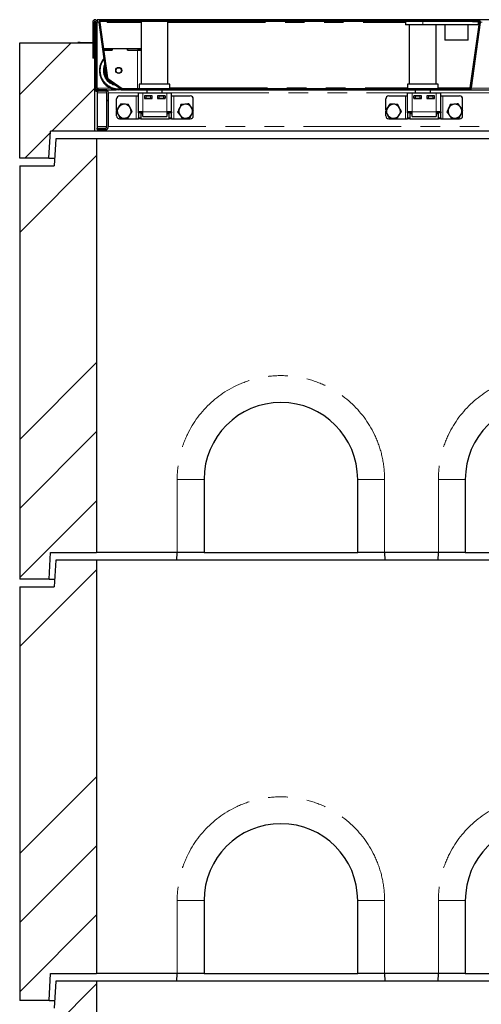
# Model space of a CAD drawing. Units: millimetres. Extents: x 966 to 9268, y 137 to 7860.
# Drawn here: x 1249 to 1850, y 3747 to 5028 of the extents above; entities that cross this region are included whole.
import ezdxf

# ---------------------------------------------------------------- set-up
doc = ezdxf.new("R2010")
doc.units = ezdxf.units.MM
doc.header["$LTSCALE"] = 20
doc.linetypes.add('PHANTOM', pattern=[12.7, 6.35, -1.27, 1.27, -1.27, 1.27, -1.27])

msp = doc.modelspace()

# ---------------------------------------------------------------- hatches: boundary and pattern name
at = {"linetype": 'Continuous', "lineweight": 18}
h = msp.add_hatch(dxfattribs=at)
h.set_pattern_fill('ANSI31', scale=20, angle=90, style=0)
edge = h.paths.add_edge_path(flags=0)
edge.add_line((1344, 4978), (1346, 4978))
edge.add_line((1346, 4978), (1346, 5025))
edge.add_arc((1347, 5025), 1, 0, 180, ccw=False)
edge.add_line((1348, 5025), (1348, 4939))
edge.add_arc((1352, 4939), 4, 180, 270)
edge.add_line((1352, 4935), (1360.5, 4935))
edge.add_arc((1360.5, 4933), 2, 0, 90, ccw=False)
edge.add_line((1362.5, 4933), (1362.5, 4889))
edge.add_arc((1360.5, 4889), 2, 270, 360, ccw=False)
edge.add_line((1360.5, 4887), (1350, 4887))
edge.add_line((1350, 4887), (1350, 4885))
edge.add_line((1350, 4885), (1360.5, 4885))
edge.add_arc((1360.5, 4889), 4, 270, 360)
edge.add_line((1364.5, 4889), (1364.5, 4933))
edge.add_arc((1360.5, 4933), 4, 0, 90)
edge.add_line((1360.5, 4937), (1352, 4937))
edge.add_arc((1352, 4939), 2, 180, 270, ccw=False)
edge.add_line((1350, 4939), (1350, 5025))
edge.add_arc((1347, 5025), 3, 0, 180)
edge.add_line((1344, 5025), (1344, 4978))
h = msp.add_hatch(dxfattribs=at)
h.set_pattern_fill('DIN 201 Stahl und Stahlguss', scale=20, style=0, pattern_type=2)
h.set_pattern_definition([(45, (0, 0), (-5388, 5388), []), (45, (1796, 0), (-5388, 5388), []), (45, (3592, 0), (-5388, 5388), []), (45, (5388, 0), (-5388, 5388), [])])
edge = h.paths.add_edge_path(flags=0)
edge.add_line((1846.5, 5027), (1838.4, 5027))
edge.add_line((1838.4, 5027), (1838.4, 5025.5))
edge.add_line((1838.4, 5025.5), (1846.5, 5025.5))
edge.add_arc((1846.5, 5024.5), 1, -8, 90, ccw=False)
edge.add_line((1847.5, 5024.4), (1835.5, 4939.4))
edge.add_arc((1834.6, 4939.5), 1, 270, 352, ccw=False)
edge.add_line((1834.6, 4938.5), (1382.8, 4938.5))
edge.add_arc((1382.8, 4939.5), 1, 235, 270, ccw=False)
edge.add_line((1382.3, 4938.7), (1363.8, 4951.7))
edge.add_arc((1364.4, 4952.5), 1, 188, 235, ccw=False)
edge.add_line((1363.4, 4952.3), (1353.3, 5024.4))
edge.add_arc((1354.3, 5024.5), 1, 90, 188, ccw=False)
edge.add_line((1354.3, 5025.5), (1362.4, 5025.5))
edge.add_line((1362.4, 5025.5), (1362.4, 5027))
edge.add_line((1362.4, 5027), (1354.3, 5027))
edge.add_arc((1354.3, 5024.5), 2.5, 90, 188)
edge.add_line((1351.8, 5024.2), (1361.9, 4952.1))
edge.add_arc((1364.4, 4952.5), 2.5, 188, 235)
edge.add_line((1363, 4950.4), (1381.4, 4937.5))
edge.add_arc((1382.8, 4939.5), 2.5, 235, 270)
edge.add_line((1382.8, 4937), (1834.6, 4937))
edge.add_arc((1834.6, 4939.5), 2.5, 270, 352)
edge.add_line((1837, 4939.2), (1849, 5024.2))
edge.add_arc((1846.5, 5024.5), 2.5, 352, 450)
h = msp.add_hatch(dxfattribs=at)
h.set_pattern_fill('ANSI31', scale=20, angle=90, style=0)
h.paths.add_polyline_path([(1362.4, 5025.5), (1839.4, 5025.5), (1839.4, 5027), (1362.4, 5027)], flags=0)
h = msp.add_hatch(dxfattribs=at)
h.set_pattern_fill('ANSI34', scale=20, style=0)
h.paths.add_polyline_path([(1289.1, 4883), (1347, 4883), (1347, 4978), (1346, 4978), (1346, 4998), (1249, 4998), (1249, 4848), (1287, 4848)], flags=0)
h = msp.add_hatch(dxfattribs=at)
h.set_pattern_fill('ANSI34', scale=20, style=0)
h.paths.add_polyline_path([(1287.5, 4300), (1288.9, 4335), (1349, 4335), (1349, 4873), (1296, 4873), (1294, 4838), (1249, 4838), (1249, 4300)], flags=0)
h = msp.add_hatch(dxfattribs=at)
h.set_pattern_fill('ANSI34', scale=20, style=0)
h.paths.add_polyline_path([(1287.5, 3752), (1288.9, 3787), (1349, 3787), (1349, 4325), (1296, 4325), (1294, 4290), (1249, 4290), (1249, 3752)], flags=0)
h = msp.add_hatch(dxfattribs=at)
h.set_pattern_fill('ANSI34', scale=20, style=0)
h.paths.add_polyline_path([(1287.5, 3204), (1288.9, 3239), (1349, 3239), (1349, 3777), (1296, 3777), (1294, 3742), (1249, 3742), (1249, 3204)], flags=0)

# ---------------------------------------------------------------- linework, layer by layer
at = {"color": 7, "linetype": 'Continuous', "lineweight": 25}
for p, q in [((1344, 5025), (1344, 4978)), ((1346, 5025), (1346, 4978)), ((1348, 4939), (1348, 5025)), ((2848, 5028), (1350, 5028)), ((1350, 5028), (1350, 5025)), ((1350, 4939), (1350, 5025)), ((1351.8, 5024.2), (1361.9, 4952.1)), ((1353.3, 5024.4), (1363.4, 4952.3)), ((1362.4, 5027), (1354.3, 5027)), ((1362.4, 5025.5), (1354.3, 5025.5)), ((1362.4, 5025.5), (1362.4, 5027)), ((1839.4, 5027), (1362.4, 5027)), ((1839.4, 5025.5), (1362.4, 5025.5)), ((1362.9, 5025.5), (1362.9, 5024.5)), ((1407, 5025.5), (1407, 4944)), ((1442, 4944), (1442, 5025.5)), ((1751.1, 5025.5), (1751.1, 5021.5)), ((1773.6, 5021.5), (1751.1, 5021.5)), ((1756.1, 5021.5), (1756.1, 4944)), ((1845.6, 5021.5), (1773.6, 5021.5)), ((1791.1, 4944), (1791.1, 5021.5)), ((1802.6, 5021.5), (1802.6, 5001.5)), ((1804.1, 5027.5), (1803.2, 5027)), ((1804.1, 5027.5), (1814.9, 5027.5)), ((1814.9, 5027.5), (1822.9, 5027.5)), ((1822.9, 5027.5), (1833.6, 5027.5)), ((1832.6, 5001.5), (1832.6, 5021.5)), ((1834.5, 5027), (1833.6, 5027.5)), ((1835.5, 4939.4), (1847.5, 5024.4)), ((1837, 4939.2), (1849, 5024.2)), ((1838.4, 5027), (1838.4, 5025.5)), ((1838.4, 5027), (1846.5, 5027)), ((1838.4, 5025.5), (1846.5, 5025.5)), ((1839.4, 5027), (1839.4, 5025.5)), ((1845.6, 5025.5), (1845.6, 5021.5)), ((1249, 4998), (1346, 4998)), ((1249, 4848), (1249, 4998)), ((1324.8, 4998.2), (1324.5, 4998.1)), ((1327.5, 4998.2), (1324.8, 4998.2)), ((1328.7, 4998), (1327.5, 4998.2)), ((1327.5, 4998.2), (1336.2, 4998.2)), ((1333.8, 4998), (1336.2, 4998.2)), ((1336.2, 4998.2), (1342.5, 4998.2)), ((1341.9, 4998), (1342.5, 4998.2)), ((1342.5, 4998.2), (1342.8, 4998.2)), ((1343.2, 4998.1), (1342.8, 4998.2)), ((1346, 4978), (1346, 4998)), ((1346, 4998), (1348, 4998)), ((1832.6, 5001.5), (1802.6, 5001.5)), ((1358, 4990.5), (1369.4, 4990.5)), ((1358.3, 4988.5), (1369.4, 4988.5)), ((1369.5, 4988.5), (1358.3, 4988.5)), ((1369.4, 4988.5), (1369.4, 4990.5)), ((1369.4, 4990.5), (1369.5, 4990.5)), ((1369.5, 4990.5), (1369.5, 4988.5)), ((1369.5, 4990.5), (1389.3, 4990.5)), ((1389.3, 4990.5), (1389.4, 4990.5)), ((1389.3, 4990.5), (1389.3, 4988.5)), ((1389.3, 4988.5), (1402.4, 4988.5)), ((1389.4, 4988.5), (1389.4, 4990.5)), ((1389.4, 4990.5), (1406.4, 4990.5)), ((1389.4, 4988.5), (1406.4, 4988.5)), ((1406.4, 4988.5), (1406.4, 4990.5)), ((1406.4, 4988.5), (1406.4, 4988.5)), ((1346, 4978), (1344, 4978)), ((1346, 4978), (1347, 4978)), ((1347, 4883), (1347, 4978)), ((1347, 4978), (1348, 4978)), ((1352.9, 4961.9), (1352.9, 4961.6)), ((1363, 4950.4), (1381.4, 4937.5)), ((1363.8, 4951.7), (1382.3, 4938.7)), ((1348, 4935), (1348, 4939)), ((1348, 4935), (1350, 4935)), ((1350, 4935), (1350, 4935.6)), ((1350, 4935), (1350, 4933)), ((1350, 4933), (1350, 4889)), ((1360.5, 4937), (1352, 4937)), ((1360.5, 4935), (1352, 4935)), ((1360.5, 4937), (1374.7, 4937)), ((1362.5, 4889), (1362.5, 4933)), ((1364.5, 4889), (1364.5, 4933)), ((1381.1, 4937), (1382.8, 4937)), ((1382.8, 4938.5), (1834.6, 4938.5)), ((1382.8, 4937), (1834.6, 4937)), ((1385.2, 4937.5), (1402.4, 4937.5)), ((1403.5, 4933), (1409.5, 4933)), ((1403.5, 4908), (1403.5, 4933)), ((1404.5, 4944), (1404.5, 4938.5)), ((1424.5, 4944), (1404.5, 4944)), ((1409.5, 4933), (1440.5, 4933)), ((1414.5, 4937), (1414.5, 4933)), ((1444.5, 4944), (1424.5, 4944)), ((1434.5, 4933), (1434.5, 4937)), ((1440.5, 4933), (1446.5, 4933)), ((1444.5, 4938.5), (1444.5, 4944)), ((1446.5, 4908), (1446.5, 4933)), ((1753.6, 4944), (1753.6, 4938.5)), ((1773.6, 4944), (1753.6, 4944)), ((1754, 4933), (1760, 4933)), ((1754, 4908), (1754, 4933)), ((1760, 4933), (1791, 4933)), ((1763.6, 4937), (1763.6, 4933)), ((1793.6, 4944), (1773.6, 4944)), ((1783.6, 4933), (1783.6, 4937)), ((1791, 4933), (1797, 4933)), ((1793.6, 4938.5), (1793.6, 4944)), ((1797, 4908), (1797, 4933)), ((1834.4, 4939.7), (1835.6, 4939.7)), ((1834.4, 4939.5), (1834.4, 4939.7)), ((1834.4, 4939.7), (1835.6, 4939.7)), ((1834.4, 4939.5), (1834.4, 4938.5)), ((1834.6, 4937), (1873.7, 4937)), ((1375, 4910.2), (1375, 4925)), ((1379, 4929), (1400.5, 4929)), ((1400.5, 4929), (1403.5, 4929)), ((1421.5, 4929), (1411.5, 4929)), ((1411.5, 4929), (1411.5, 4925.5)), ((1411.5, 4926), (1411.7, 4926)), ((1411.5, 4925.5), (1421.5, 4925.5)), ((1411.7, 4926), (1411.7, 4929)), ((1413.7, 4926), (1411.7, 4926)), ((1413.7, 4929), (1419.2, 4929)), ((1413.7, 4926), (1419.2, 4926)), ((1414.5, 4926), (1414.5, 4925.5)), ((1421.2, 4926), (1419.2, 4926)), ((1421.2, 4929), (1421.2, 4926)), ((1421.2, 4926), (1421.5, 4926)), ((1421.5, 4925.5), (1421.5, 4929)), ((1438.5, 4929), (1428.5, 4929)), ((1428.5, 4929), (1428.5, 4925.5)), ((1428.5, 4926), (1428.7, 4926)), ((1428.5, 4925.5), (1438.5, 4925.5)), ((1428.7, 4926), (1428.7, 4929)), ((1430.7, 4926), (1428.7, 4926)), ((1430.7, 4929), (1436.2, 4929)), ((1430.7, 4926), (1436.2, 4926)), ((1434.5, 4925.5), (1434.5, 4926)), ((1438.2, 4926), (1436.2, 4926)), ((1438.2, 4929), (1438.2, 4926)), ((1438.2, 4926), (1438.5, 4926)), ((1438.5, 4925.5), (1438.5, 4929)), ((1446.5, 4929), (1449.5, 4929)), ((1449.5, 4929), (1471, 4929)), ((1475, 4910.5), (1475, 4925)), ((1725.5, 4910.2), (1725.5, 4925)), ((1729.5, 4929), (1751, 4929)), ((1751, 4929), (1754, 4929)), ((1772, 4929), (1762, 4929)), ((1762, 4929), (1762, 4925.5)), ((1762, 4926), (1762.2, 4926)), ((1762, 4925.5), (1772, 4925.5)), ((1762.2, 4926), (1762.2, 4929)), ((1764.2, 4926), (1762.2, 4926)), ((1763.6, 4926), (1763.6, 4925.5)), ((1764.2, 4929), (1769.7, 4929)), ((1764.2, 4926), (1769.7, 4926)), ((1771.7, 4926), (1769.7, 4926)), ((1771.7, 4929), (1771.7, 4926)), ((1771.7, 4926), (1772, 4926)), ((1772, 4925.5), (1772, 4929)), ((1789, 4929), (1779, 4929)), ((1779, 4929), (1779, 4925.5)), ((1779, 4926), (1779.2, 4926)), ((1779, 4925.5), (1789, 4925.5)), ((1779.2, 4926), (1779.2, 4929)), ((1781.2, 4926), (1779.2, 4926)), ((1781.2, 4929), (1786.7, 4929)), ((1781.2, 4926), (1786.7, 4926)), ((1783.6, 4925.5), (1783.6, 4926)), ((1788.7, 4926), (1786.7, 4926)), ((1788.7, 4929), (1788.7, 4926)), ((1788.7, 4926), (1789, 4926)), ((1789, 4925.5), (1789, 4929)), ((1797, 4929), (1800, 4929)), ((1800, 4929), (1821.5, 4929)), ((1825.5, 4910.5), (1825.5, 4925)), ((1375, 4903), (1375, 4908.9)), ((1409.5, 4908), (1403.5, 4908)), ((1403.5, 4906.9), (1403.5, 4908)), ((1403.5, 4906.9), (1403.5, 4900.2)), ((1406.5, 4908), (1406.5, 4906.9)), ((1406.5, 4906.9), (1406.5, 4900.2)), ((1407.7, 4906.4), (1407.7, 4908)), ((1407.7, 4906.4), (1409.5, 4905.3)), ((1407.7, 4906.4), (1409.5, 4905.6)), ((1409.5, 4902), (1409.5, 4908)), ((1440.5, 4908), (1440.5, 4902)), ((1446.5, 4908), (1440.5, 4908)), ((1440.5, 4905.3), (1442.3, 4906.4)), ((1440.5, 4905.5), (1442.3, 4906.4)), ((1442.3, 4906.4), (1442.3, 4908)), ((1443.5, 4906.9), (1443.5, 4908)), ((1443.5, 4900.2), (1443.5, 4906.9)), ((1446.5, 4908), (1446.5, 4906.9)), ((1446.5, 4900.2), (1446.5, 4906.9)), ((1475, 4903), (1475, 4909.3)), ((1725.5, 4903), (1725.5, 4908.9)), ((1760, 4908), (1754, 4908)), ((1754, 4906.9), (1754, 4908)), ((1754, 4906.9), (1754, 4900.2)), ((1757, 4908), (1757, 4906.9)), ((1757, 4906.9), (1757, 4900.2)), ((1758.2, 4906.4), (1758.2, 4908)), ((1758.2, 4906.4), (1760, 4905.3)), ((1758.2, 4906.4), (1760, 4905.6)), ((1760, 4902), (1760, 4908)), ((1791, 4908), (1791, 4902)), ((1797, 4908), (1791, 4908)), ((1791, 4905.3), (1792.8, 4906.4)), ((1791, 4905.5), (1792.8, 4906.4)), ((1792.8, 4906.4), (1792.8, 4908)), ((1794, 4906.9), (1794, 4908)), ((1794, 4900.2), (1794, 4906.9)), ((1797, 4908), (1797, 4906.9)), ((1797, 4900.2), (1797, 4906.9)), ((1825.5, 4903), (1825.5, 4909.3)), ((1379, 4899), (1400.5, 4899)), ((1400.5, 4899), (1403.5, 4899)), ((1403.5, 4899), (1403.5, 4900.2)), ((1406.5, 4899), (1403.5, 4899)), ((1406.5, 4900.2), (1406.5, 4899)), ((1406.5, 4899), (1443.5, 4899)), ((1409.5, 4902), (1440.5, 4902)), ((1419.5, 4901.5), (1419.5, 4902)), ((1430.5, 4901.5), (1419.5, 4901.5)), ((1430.5, 4902), (1430.5, 4901.5)), ((1443.5, 4899), (1443.5, 4900.2)), ((1446.5, 4899), (1443.5, 4899)), ((1446.5, 4900.2), (1446.5, 4899)), ((1446.5, 4899), (1449.5, 4899)), ((1449.5, 4899), (1471, 4899)), ((1729.5, 4899), (1751, 4899)), ((1751, 4899), (1754, 4899)), ((1754, 4899), (1754, 4900.2)), ((1757, 4899), (1754, 4899)), ((1757, 4900.2), (1757, 4899)), ((1757, 4899), (1794, 4899)), ((1760, 4902), (1791, 4902)), ((1770, 4901.5), (1770, 4902)), ((1781, 4901.5), (1770, 4901.5)), ((1781, 4902), (1781, 4901.5)), ((1794, 4899), (1794, 4900.2)), ((1797, 4899), (1794, 4899)), ((1797, 4900.2), (1797, 4899)), ((1797, 4899), (1800, 4899)), ((1800, 4899), (1821.5, 4899)), ((1287, 4848), (1289.1, 4883)), ((1347, 4883), (1289.1, 4883)), ((2851, 4883), (1347, 4883)), ((1350, 4889), (1350, 4887)), ((1350, 4885), (1350, 4887)), ((1350, 4887), (1360.5, 4887)), ((1350, 4885), (1360.5, 4885)), ((1296, 4873), (1294, 4838)), ((1349, 4873), (1296, 4873)), ((1349, 4873), (1349, 4335)), ((2849, 4873), (1349, 4873)), ((1287, 4848), (1249, 4848)), ((1287, 4848), (1294.6, 4848)), ((1249, 4838), (1249, 4300)), ((1249, 4838), (1294, 4838)), ((1489, 4430), (1489, 4335)), ((1689, 4335), (1689, 4430)), ((1829, 4430), (1829, 4335)), ((1287.5, 4300), (1288.9, 4335)), ((1288.9, 4335), (1349, 4335)), ((1454, 4335), (1349, 4335)), ((1453.7, 4325), (1454, 4335)), ((1489, 4335), (1454, 4335)), ((1489, 4335), (1689, 4335)), ((1724, 4335), (1689, 4335)), ((1794, 4335), (1724, 4335)), ((1724, 4335), (1724.3, 4325)), ((1793.7, 4325), (1794, 4335)), ((1829, 4335), (1794, 4335)), ((1829, 4335), (2029, 4335)), ((1296, 4325), (1294, 4290)), ((1349, 4325), (1296, 4325)), ((1349, 4325), (1349, 3787)), ((2849, 4325), (1349, 4325)), ((1287.5, 4300), (1249, 4300)), ((1287.5, 4300), (1294.6, 4300)), ((1249, 4290), (1249, 3752)), ((1249, 4290), (1294, 4290)), ((1489, 3882), (1489, 3787)), ((1689, 3787), (1689, 3882)), ((1829, 3882), (1829, 3787)), ((1287.5, 3752), (1288.9, 3787)), ((1288.9, 3787), (1349, 3787)), ((1454, 3787), (1349, 3787)), ((1453.7, 3777), (1454, 3787)), ((1489, 3787), (1454, 3787)), ((1489, 3787), (1689, 3787)), ((1724, 3787), (1689, 3787)), ((1794, 3787), (1724, 3787)), ((1724, 3787), (1724.3, 3777)), ((1793.7, 3777), (1794, 3787)), ((1829, 3787), (1794, 3787)), ((1829, 3787), (2029, 3787)), ((1296, 3777), (1294, 3742)), ((1349, 3777), (1296, 3777)), ((1349, 3777), (1349, 3239)), ((2849, 3777), (1349, 3777)), ((1287.5, 3752), (1249, 3752)), ((1287.5, 3752), (1294.6, 3752))]:
    msp.add_line(p, q, dxfattribs=at)
at = {"color": 8, "linetype": 'PHANTOM', "lineweight": 18}
for p, q in [((1350, 5025), (1351.8, 5025)), ((1362.9, 5024.5), (1407, 5024.5)), ((1442, 5024.5), (1751.1, 5024.5)), ((1773.6, 5025.5), (1773.6, 5021.5)), ((1814.9, 5027), (1814.9, 5027.5)), ((1822.9, 5027), (1822.9, 5027.5)), ((1849, 5025), (1850.8, 5025)), ((1402.4, 4938.5), (1402.4, 4988.5)), ((1361.7, 4954.1), (1361.7, 4954.1)), ((1350, 4939), (1367.2, 4939)), ((1350, 4933), (1362.5, 4933)), ((1364.5, 4933), (1403.5, 4933)), ((1379.5, 4939.3), (1379.5, 4939.3)), ((1409.5, 4908), (1409.5, 4933)), ((1440.5, 4908), (1440.5, 4933)), ((1444.5, 4939.5), (1753.6, 4939.5)), ((1446.5, 4933), (1754, 4933)), ((1760, 4908), (1760, 4933)), ((1791, 4908), (1791, 4933)), ((1793.6, 4939.5), (1834.4, 4939.5)), ((1797, 4933), (1903, 4933)), ((1834.4, 4939), (1835.4, 4939)), ((1837, 4939), (1866.2, 4939)), ((1400.5, 4899), (1400.5, 4929)), ((1413.7, 4929), (1413.7, 4926)), ((1419.2, 4926), (1419.2, 4929)), ((1430.7, 4929), (1430.7, 4926)), ((1436.2, 4926), (1436.2, 4929)), ((1449.5, 4899), (1449.5, 4929)), ((1751, 4899), (1751, 4929)), ((1764.2, 4929), (1764.2, 4926)), ((1769.7, 4926), (1769.7, 4929)), ((1781.2, 4929), (1781.2, 4926)), ((1786.7, 4926), (1786.7, 4929)), ((1800, 4899), (1800, 4929)), ((1406.5, 4906.9), (1403.5, 4906.9)), ((1440.5, 4908), (1409.5, 4908)), ((1446.5, 4906.9), (1443.5, 4906.9)), ((1757, 4906.9), (1754, 4906.9)), ((1791, 4908), (1760, 4908)), ((1797, 4906.9), (1794, 4906.9)), ((1403.5, 4900.2), (1406.5, 4900.2)), ((1443.5, 4900.2), (1446.5, 4900.2)), ((1754, 4900.2), (1757, 4900.2)), ((1794, 4900.2), (1797, 4900.2)), ((1350, 4889), (1362.5, 4889)), ((1364.5, 4889), (2833.5, 4889)), ((1454, 4430), (1489, 4430)), ((1454, 4335), (1454, 4430)), ((1724, 4430), (1689, 4430)), ((1724, 4430), (1724, 4335)), ((1794, 4430), (1829, 4430)), ((1794, 4335), (1794, 4430)), ((1454, 3787), (1454, 3882)), ((1454, 3882), (1489, 3882)), ((1724, 3882), (1689, 3882)), ((1724, 3882), (1724, 3787)), ((1794, 3882), (1829, 3882)), ((1794, 3787), (1794, 3882))]:
    msp.add_line(p, q, dxfattribs=at)
at = {"color": 8, "linetype": 'PHANTOM', "lineweight": 18, "flags": 128}
msp.add_lwpolyline([(1366.4, 4948), (1366.8, 4947.7), (1368.7, 4946.4)], dxfattribs=at)
at = {"color": 7, "linetype": 'Continuous', "lineweight": 25}
for radius in [3.97, 3.57]:
    msp.add_circle((1377.9, 4962), radius, dxfattribs=at)
for centre, radius, start, end in [((1347, 5025), 3, 0, 180), ((1347, 5025), 1, 0, 180), ((1354.3, 5024.5), 2.5, 90, 188), ((1354.3, 5024.5), 1, 90, 188), ((1846.5, 5024.5), 2.5, 352, 90), ((1846.5, 5024.5), 1, 352, 90), ((1403, 4844.7), 143.8, 88.423, 90.2555), ((1377.9, 4961.9), 25, 141.357, 279.0947), ((1377.9, 4961.6), 25, 180.0033, 259.5797), ((1377.9, 4961.9), 19, 162.7282, 253.7493), ((1377.9, 4961.9), 19, 162.674, 179.9996), ((1364.4, 4952.5), 2.5, 188, 235), ((1364.4, 4952.5), 1, 188, 235), ((1352, 4939), 4, 180, 270), ((1352, 4939), 2, 180, 270), ((1360.5, 4933), 4, 0, 90), ((1360.5, 4933), 2, 0, 90), ((1382.8, 4939.5), 2.5, 235, 270), ((1382.8, 4939.5), 1, 235, 270), ((1834.6, 4939.5), 1, 270, 352), ((1834.6, 4939.5), 2.5, 270, 352), ((1379, 4925), 4, 90, 180), ((1471, 4925), 4, 0, 90), ((1729.5, 4925), 4, 90, 180), ((1821.5, 4925), 4, 0, 90), ((1385, 4909), 9, 146.4647, 206.4647), ((1385, 4909), 9, 86.4647, 146.4647), ((1385, 4909), 9, 26.4647, 86.4647), ((1385, 4909), 9, 326.4647, 26.4647), ((1465, 4909), 9, 155.6581, 215.6581), ((1465, 4909), 9, 95.6581, 155.6581), ((1465, 4909), 9, 35.6581, 95.6581), ((1465, 4909), 9, 335.6581, 35.6581), ((1735.5, 4909), 9, 146.4647, 206.4647), ((1735.5, 4909), 9, 86.4647, 146.4647), ((1735.5, 4909), 9, 26.4647, 86.4647), ((1735.5, 4909), 9, 326.4647, 26.4647), ((1815.5, 4909), 9, 155.6581, 215.6581), ((1815.5, 4909), 9, 95.6581, 155.6581), ((1815.5, 4909), 9, 35.6581, 95.6581), ((1815.5, 4909), 9, 335.6581, 35.6581), ((1379, 4903), 4, 180, 270), ((1385, 4909), 9, 206.4647, 266.4647), ((1385, 4909), 9, 266.4647, 326.4647), ((1465, 4909), 9, 215.6581, 275.6581), ((1465, 4909), 9, 275.6581, 335.6581), ((1471, 4903), 4, 270, 0), ((1729.5, 4903), 4, 180, 270), ((1735.5, 4909), 9, 206.4647, 266.4647), ((1735.5, 4909), 9, 266.4647, 326.4647), ((1815.5, 4909), 9, 215.6581, 275.6581), ((1815.5, 4909), 9, 275.6581, 335.6581), ((1821.5, 4903), 4, 270, 0), ((1360.5, 4889), 4, 270, 0), ((1360.5, 4889), 2, 270, 0), ((1589, 4430), 100, 0, 180), ((1929, 4430), 100, 0, 180), ((1589, 3882), 100, 0, 180), ((1929, 3882), 100, 0, 180)]:
    msp.add_arc(centre, radius, start, end, dxfattribs=at)
at = {"color": 8, "linetype": 'PHANTOM', "lineweight": 18}
for centre, radius, start, end in [((1377.9, 4962), 24, 143.4565, 276.3536), ((1377.9, 4962), 20, 157.2265, 260.7374), ((1377.9, 4961.9), 18, 170.5515, 205.4485), ((1589, 4430), 135, 0, 180), ((1929, 4430), 135, 0, 180), ((1589, 3882), 135, 0, 180), ((1929, 3882), 135, 0, 180)]:
    msp.add_arc(centre, radius, start, end, dxfattribs=at)
at = {"color": 7, "linetype": 'Continuous', "lineweight": 25}
for points, knots in [([(1327.5, 4998.2), (1327.1, 4998.2), (1326.6, 4998.3), (1326.1, 4998.1), (1326, 4998)], [0, 0, 0, 0, 0.666133, 1, 1, 1, 1]), ([(1336.2, 4998.2), (1336.3, 4998.2), (1337, 4998.2), (1337.8, 4998.1), (1338.4, 4998)], [0, 0, 0, 0, 0.156755, 1, 1, 1, 1]), ([(1342.5, 4998.2), (1342.6, 4998.2), (1342.8, 4998.2), (1343, 4998.1), (1343.2, 4998)], [0, 0, 0, 0, 0.152544, 1, 1, 1, 1]), ([(1377.5, 4914), (1377.4, 4913.9), (1376.9, 4913.1), (1375.9, 4911.7), (1375, 4910.4), (1374.6, 4909.7)], [0, 0, 0, 0, 0.070096, 0.530789, 1, 1, 1, 1]), ([(1374.6, 4909.7), (1375.2, 4908.5), (1376, 4907), (1376.8, 4905.4), (1376.9, 4905)], [0, 0, 0, 0, 0.77963, 1, 1, 1, 1]), ([(1380.3, 4918.3), (1379.9, 4917.6), (1378.9, 4916.2), (1378, 4914.8), (1377.5, 4914)], [0, 0, 0, 0, 0.495461, 1, 1, 1, 1]), ([(1385.5, 4918), (1385.4, 4918), (1384.5, 4918.1), (1382.7, 4918.2), (1381.1, 4918.3), (1380.3, 4918.3)], [0, 0, 0, 0, 0.070095, 0.530784, 1, 1, 1, 1]), ([(1390.7, 4917.7), (1389.9, 4917.8), (1388.2, 4917.9), (1386.4, 4918), (1385.5, 4918)], [0, 0, 0, 0, 0.495457, 1, 1, 1, 1]), ([(1393, 4913.1), (1392.9, 4913.4), (1392.1, 4915), (1391.3, 4916.5), (1390.7, 4917.7)], [0, 0, 0, 0, 0.220362, 1, 1, 1, 1]), ([(1392.5, 4904.1), (1392.6, 4904.2), (1393.1, 4905), (1394, 4906.4), (1394.9, 4907.7), (1395.4, 4908.4)], [0, 0, 0, 0, 0.070096, 0.530783, 1, 1, 1, 1]), ([(1395.4, 4908.4), (1395.2, 4908.7), (1394.5, 4910.2), (1393.7, 4911.8), (1393, 4913.1)], [0, 0, 0, 0, 0.196357, 1, 1, 1, 1]), ([(1456.8, 4912.8), (1456.2, 4911.5), (1455.5, 4909.9), (1454.8, 4908.3), (1454.6, 4908)], [0, 0, 0, 0, 0.80365, 1, 1, 1, 1]), ([(1454.6, 4908), (1455.1, 4907.3), (1456.1, 4906), (1457.2, 4904.5), (1457.7, 4903.8)], [0, 0, 0, 0, 0.49546, 1, 1, 1, 1]), ([(1458.9, 4917.5), (1458.4, 4916.3), (1457.7, 4914.7), (1456.9, 4913.1), (1456.8, 4912.8)], [0, 0, 0, 0, 0.779631, 1, 1, 1, 1]), ([(1464.1, 4918), (1464, 4918), (1463, 4917.9), (1461.3, 4917.7), (1459.7, 4917.6), (1458.9, 4917.5)], [0, 0, 0, 0, 0.070088, 0.530783, 1, 1, 1, 1]), ([(1469.3, 4918.5), (1468.4, 4918.4), (1466.7, 4918.3), (1465, 4918.1), (1464.1, 4918)], [0, 0, 0, 0, 0.495456, 1, 1, 1, 1]), ([(1472.3, 4914.3), (1472.2, 4914.4), (1471.7, 4915.2), (1470.7, 4916.6), (1469.7, 4917.9), (1469.3, 4918.5)], [0, 0, 0, 0, 0.07009, 0.530779, 1, 1, 1, 1]), ([(1475.3, 4910.1), (1474.8, 4910.8), (1473.8, 4912.1), (1472.8, 4913.6), (1472.3, 4914.3)], [0, 0, 0, 0, 0.495456, 1, 1, 1, 1]), ([(1473.2, 4905.3), (1473.3, 4905.7), (1474.1, 4907.3), (1474.8, 4908.9), (1475.3, 4910.1)], [0, 0, 0, 0, 0.220364, 1, 1, 1, 1]), ([(1728, 4914), (1727.9, 4913.9), (1727.4, 4913.1), (1726.4, 4911.7), (1725.5, 4910.4), (1725.1, 4909.7)], [0, 0, 0, 0, 0.070096, 0.530786, 1, 1, 1, 1]), ([(1725.1, 4909.7), (1725.7, 4908.5), (1726.5, 4907), (1727.3, 4905.4), (1727.4, 4905)], [0, 0, 0, 0, 0.779633, 1, 1, 1, 1]), ([(1730.8, 4918.3), (1730.4, 4917.6), (1729.4, 4916.2), (1728.5, 4914.8), (1728, 4914)], [0, 0, 0, 0, 0.495458, 1, 1, 1, 1]), ([(1736, 4918), (1735.9, 4918), (1735, 4918.1), (1733.2, 4918.2), (1731.6, 4918.3), (1730.8, 4918.3)], [0, 0, 0, 0, 0.070089, 0.530784, 1, 1, 1, 1]), ([(1741.2, 4917.7), (1740.4, 4917.8), (1738.7, 4917.9), (1736.9, 4918), (1736, 4918)], [0, 0, 0, 0, 0.495457, 1, 1, 1, 1]), ([(1743.5, 4913.1), (1743.4, 4913.4), (1742.6, 4915), (1741.8, 4916.5), (1741.2, 4917.7)], [0, 0, 0, 0, 0.22036, 1, 1, 1, 1]), ([(1743, 4904.1), (1743.1, 4904.2), (1743.6, 4905), (1744.5, 4906.4), (1745.4, 4907.7), (1745.9, 4908.4)], [0, 0, 0, 0, 0.070096, 0.530786, 1, 1, 1, 1]), ([(1745.9, 4908.4), (1745.7, 4908.7), (1745, 4910.2), (1744.2, 4911.8), (1743.5, 4913.1)], [0, 0, 0, 0, 0.196355, 1, 1, 1, 1]), ([(1807.3, 4912.8), (1806.7, 4911.5), (1806, 4909.9), (1805.3, 4908.3), (1805.1, 4908)], [0, 0, 0, 0, 0.803648, 1, 1, 1, 1]), ([(1805.1, 4908), (1805.6, 4907.3), (1806.6, 4906), (1807.7, 4904.5), (1808.2, 4903.8)], [0, 0, 0, 0, 0.495455, 1, 1, 1, 1]), ([(1809.4, 4917.5), (1808.9, 4916.3), (1808.2, 4914.7), (1807.4, 4913.1), (1807.3, 4912.8)], [0, 0, 0, 0, 0.779635, 1, 1, 1, 1]), ([(1814.6, 4918), (1814.5, 4918), (1813.5, 4917.9), (1811.8, 4917.7), (1810.2, 4917.6), (1809.4, 4917.5)], [0, 0, 0, 0, 0.070094, 0.530786, 1, 1, 1, 1]), ([(1819.8, 4918.5), (1818.9, 4918.4), (1817.2, 4918.3), (1815.5, 4918.1), (1814.6, 4918)], [0, 0, 0, 0, 0.495461, 1, 1, 1, 1]), ([(1822.8, 4914.3), (1822.7, 4914.4), (1822.2, 4915.2), (1821.2, 4916.6), (1820.2, 4917.9), (1819.8, 4918.5)], [0, 0, 0, 0, 0.070087, 0.530781, 1, 1, 1, 1]), ([(1825.8, 4910.1), (1825.3, 4910.8), (1824.3, 4912.1), (1823.3, 4913.6), (1822.8, 4914.3)], [0, 0, 0, 0, 0.495455, 1, 1, 1, 1]), ([(1823.7, 4905.3), (1823.8, 4905.7), (1824.6, 4907.3), (1825.3, 4908.9), (1825.8, 4910.1)], [0, 0, 0, 0, 0.220367, 1, 1, 1, 1]), ([(1376.9, 4905), (1377.6, 4903.8), (1378.3, 4902.2), (1379.1, 4900.7), (1379.2, 4900.4)], [0, 0, 0, 0, 0.803651, 1, 1, 1, 1]), ([(1379.2, 4900.4), (1380.1, 4900.3), (1381.8, 4900.2), (1383.5, 4900.1), (1384.4, 4900.1)], [0, 0, 0, 0, 0.495457, 1, 1, 1, 1]), ([(1384.4, 4900.1), (1384.5, 4900.1), (1385.5, 4900), (1387.2, 4899.9), (1388.8, 4899.8), (1389.6, 4899.7)], [0, 0, 0, 0, 0.070084, 0.530784, 1, 1, 1, 1]), ([(1389.6, 4899.7), (1390.1, 4900.4), (1391, 4901.9), (1392, 4903.3), (1392.5, 4904.1)], [0, 0, 0, 0, 0.4954545, 1, 1, 1, 1]), ([(1457.7, 4903.8), (1457.7, 4903.7), (1458.3, 4902.9), (1459.3, 4901.5), (1460.2, 4900.2), (1460.7, 4899.6)], [0, 0, 0, 0, 0.07009, 0.530779, 1, 1, 1, 1]), ([(1460.7, 4899.6), (1461.5, 4899.7), (1463.2, 4899.8), (1465, 4900), (1465.9, 4900.1)], [0, 0, 0, 0, 0.495456, 1, 1, 1, 1]), ([(1465.9, 4900.1), (1466, 4900.1), (1466.9, 4900.2), (1468.7, 4900.4), (1470.2, 4900.5), (1471, 4900.6)], [0, 0, 0, 0, 0.070088, 0.530783, 1, 1, 1, 1]), ([(1471, 4900.6), (1471.2, 4900.9), (1471.9, 4902.4), (1472.6, 4904), (1473.2, 4905.3)], [0, 0, 0, 0, 0.196353, 1, 1, 1, 1]), ([(1727.4, 4905), (1728.1, 4903.8), (1728.8, 4902.2), (1729.6, 4900.7), (1729.7, 4900.4)], [0, 0, 0, 0, 0.803653, 1, 1, 1, 1]), ([(1729.7, 4900.4), (1730.6, 4900.3), (1732.3, 4900.2), (1734, 4900.1), (1734.9, 4900.1)], [0, 0, 0, 0, 0.495457, 1, 1, 1, 1]), ([(1734.9, 4900.1), (1735, 4900.1), (1736, 4900), (1737.7, 4899.9), (1739.3, 4899.8), (1740.1, 4899.7)], [0, 0, 0, 0, 0.070089, 0.530784, 1, 1, 1, 1]), ([(1740.1, 4899.7), (1740.6, 4900.4), (1741.5, 4901.9), (1742.5, 4903.3), (1743, 4904.1)], [0, 0, 0, 0, 0.495458, 1, 1, 1, 1]), ([(1808.2, 4903.8), (1808.2, 4903.7), (1808.8, 4902.9), (1809.8, 4901.5), (1810.7, 4900.2), (1811.2, 4899.6)], [0, 0, 0, 0, 0.070091, 0.530781, 1, 1, 1, 1]), ([(1811.2, 4899.6), (1812, 4899.7), (1813.7, 4899.8), (1815.5, 4900), (1816.4, 4900.1)], [0, 0, 0, 0, 0.495461, 1, 1, 1, 1]), ([(1816.4, 4900.1), (1816.5, 4900.1), (1817.4, 4900.2), (1819.2, 4900.4), (1820.7, 4900.5), (1821.5, 4900.6)], [0, 0, 0, 0, 0.070094, 0.530786, 1, 1, 1, 1]), ([(1821.5, 4900.6), (1821.7, 4900.9), (1822.4, 4902.4), (1823.1, 4904), (1823.7, 4905.3)], [0, 0, 0, 0, 0.196352, 1, 1, 1, 1])]:
    msp.add_open_spline(points, degree=3, knots=knots, dxfattribs=at)

doc.saveas('drawing.dxf')
